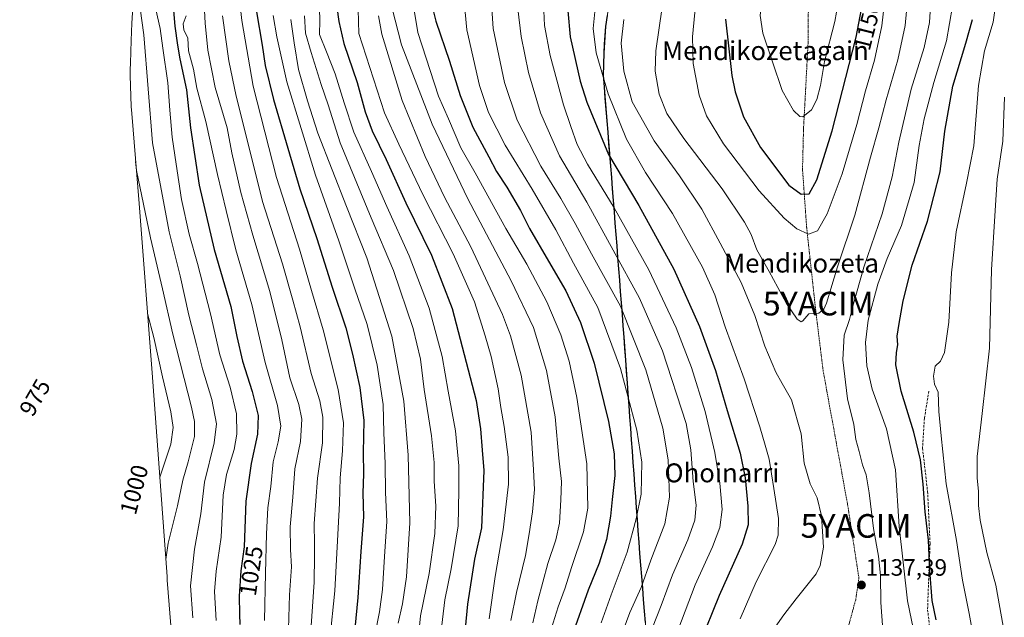
# Model space of a CAD drawing. Units: metres. Extents: x 634500 to 637407, y 4769085 to 4771454.
# Drawn here: x 634508 to 634924, y 4769338 to 4769590 of the extents above; entities that cross this region are included whole.
import ezdxf
from ezdxf.enums import TextEntityAlignment as Align

# ---------------------------------------------------------------- set-up
doc = ezdxf.new("R2010")
doc.units = ezdxf.units.M
doc.header["$MEASUREMENT"] = 0
doc.linetypes.add('TRAZOS', pattern=[0.75, 0.5, -0.25])
doc.linetypes.add('TRAZOSX2', pattern=[1.5, 1, -0.5])
doc.layers.get('0').update_dxf_attribs({"lineweight": 5})
for name, color, linetype, lineweight in [('Alambrada', 19, 'TRAZOS', 0), ('Carátula', 7, 'Continuous', 5), ('Comunidad autónoma', 142, 'Continuous', 30), ('Curva de nivel maestra', 36, 'Continuous', 30), ('Curva de nivel normal', 36, 'Continuous', 0), ('Municipio', 9, 'Continuous', 13), ('Municipio CxS', 142, 'Continuous', 0), ('Nación', 19, 'Continuous', 30), ('Pastizal CxS', 92, 'Continuous', 0), ('Provincia', 19, 'Continuous', 0), ('Punto de cota en terreno', 7, 'Continuous', 0), ('Rótulo de curva de nivel directora', 19, 'Continuous', 0), ('Rótulo de punto de cota en terreno', 19, 'Continuous', 0), ('Senda', 19, 'TRAZOSX2', 0), ('Texto cartográfico', 19, 'Continuous', 0), ('Yacimiento arqueológico puntual', 7, 'Continuous', 0)]:
    doc.layers.add(name, color=color, linetype=linetype, lineweight=lineweight)
doc.styles.add('Arial', font='txt', dxfattribs={"height": 0.2})

# ---------------------------------------------------------------- blocks, each defined once
blk = doc.blocks.new('*U163')
at = {"layer": 'Curva de nivel normal', "color": 36, "linetype": 'Continuous', "lineweight": 0}
blk.add_polyline3d([(634650.43, 4769604.93, 1080), (634650.93, 4769584.54, 1080), (634661.85, 4769551, 1080), (634667.95, 4769537.76, 1080), (634678.01, 4769516.4, 1080), (634690.8, 4769491.43, 1080), (634699.89, 4769471.09, 1080), (634704.34, 4769456.65, 1080), (634706.87, 4769447.96, 1080), (634709.9, 4769434.33, 1080), (634711.03, 4769426.37, 1080), (634712.46, 4769418.43, 1080), (634714.14, 4769405.44, 1080), (634714.26, 4769393.98, 1080), (634711.97, 4769374.68, 1080), (634708.58, 4769354.97, 1080), (634706.04, 4769337.1, 1080)], dxfattribs=at)
blk = doc.blocks.new('*U167')
at = {"layer": 'Curva de nivel normal', "color": 36, "linetype": 'Continuous', "lineweight": 0}
blk.add_polyline3d([(634695.06, 4769602.78, 1105), (634696.69, 4769586.02, 1105), (634702.02, 4769562.5, 1105), (634705.74, 4769551.17, 1105), (634712.86, 4769537.36, 1105), (634724.28, 4769518.69, 1105), (634734.25, 4769501.54, 1105), (634741.82, 4769487.46, 1105), (634752.07, 4769468.71, 1105), (634761.62, 4769442.93, 1105), (634768.52, 4769416.83, 1105), (634770.7, 4769403.35, 1105), (634770.42, 4769389.82, 1105), (634768.24, 4769379.37, 1105), (634764.5, 4769365.2, 1105), (634757.62, 4769347.22, 1105), (634753.39, 4769335.38, 1105)], dxfattribs=at)
blk = doc.blocks.new('*U171')
at = {"layer": 'Curva de nivel normal', "color": 36, "linetype": 'Continuous', "lineweight": 0}
blk.add_polyline3d([(634565.13, 4769594.74, 1020), (634566.96, 4769586.68, 1020), (634568.12, 4769578.33, 1020), (634570.26, 4769563.71, 1020), (634570.99, 4769552.07, 1020), (634572.02, 4769540.68, 1020), (634573.76, 4769529.33, 1020), (634575.94, 4769514.33, 1020), (634579.22, 4769499.66, 1020), (634582.79, 4769487.33, 1020), (634588.3, 4769466, 1020), (634592.12, 4769448.73, 1020), (634596.57, 4769435.04, 1020), (634599.18, 4769423.67, 1020), (634599.42, 4769415.16, 1020), (634598.21, 4769408.67, 1020), (634594.94, 4769398.01, 1020), (634593.61, 4769389.35, 1020), (634592.73, 4769371.62, 1020), (634590.69, 4769357.26, 1020), (634589.99, 4769348.63, 1020), (634590.7, 4769336.27, 1020)], dxfattribs=at)
blk = doc.blocks.new('*U178')
at = {"layer": 'Curva de nivel normal', "color": 36, "linetype": 'Continuous', "lineweight": 0}
blk.add_polyline3d([(634706.87, 4769599.46, 1110), (634707.8, 4769586.64, 1110), (634712.52, 4769563.79, 1110), (634717.9, 4769547.91, 1110), (634728, 4769528.46, 1110), (634736.4, 4769514.75, 1110), (634742.5, 4769504.19, 1110), (634749.36, 4769491.34, 1110), (634761.62, 4769469.27, 1110), (634772.28, 4769442.26, 1110), (634779.54, 4769417.67, 1110), (634781.79, 4769404.33, 1110), (634782.31, 4769388.44, 1110), (634780.34, 4769377.19, 1110), (634774.43, 4769361.81, 1110), (634770.43, 4769350.35, 1110), (634765.61, 4769339.68, 1110), (634760.41, 4769325.68, 1110)], dxfattribs=at)
blk = doc.blocks.new('*U179')
at = {"layer": 'Curva de nivel normal', "color": 36, "linetype": 'Continuous', "lineweight": 0}
blk.add_polyline3d([(634718.26, 4769594.99, 1115), (634719.55, 4769583.29, 1115), (634722.78, 4769567.99, 1115), (634727.79, 4769550.95, 1115), (634735.79, 4769532.88, 1115), (634747.45, 4769513.28, 1115), (634769.68, 4769472.66, 1115), (634779.41, 4769450.39, 1115), (634789.38, 4769419.69, 1115), (634791.38, 4769408.48, 1115), (634792.29, 4769395.16, 1115), (634793.65, 4769385.12, 1115), (634793.1, 4769378.79, 1115), (634790.08, 4769370.46, 1115), (634783.67, 4769355.68, 1115), (634778.87, 4769342.68, 1115), (634771.43, 4769324.02, 1115)], dxfattribs=at)
blk = doc.blocks.new('*U180')
at = {"layer": 'Curva de nivel normal', "color": 36, "linetype": 'Continuous', "lineweight": 0}
blk.add_polyline3d([(634674.29, 4769595.31, 1095), (634675.87, 4769584.99, 1095), (634684.69, 4769558.06, 1095), (634688.82, 4769548.44, 1095), (634694.12, 4769536.24, 1095), (634700.1, 4769525.69, 1095), (634713.15, 4769502.14, 1095), (634721.99, 4769487.04, 1095), (634730.43, 4769471.02, 1095), (634736.37, 4769457.07, 1095), (634739.9, 4769446.04, 1095), (634743.22, 4769430.66, 1095), (634747.32, 4769402.63, 1095), (634747.85, 4769383.77, 1095), (634746.04, 4769373.89, 1095), (634740.93, 4769358.68, 1095), (634738.24, 4769350.14, 1095), (634735.3, 4769342.17, 1095), (634731.8, 4769330.86, 1095)], dxfattribs=at)
blk = doc.blocks.new('*U192')
at = {"layer": 'Curva de nivel normal', "color": 36, "linetype": 'Continuous', "lineweight": 0}
for points in [[(634586.38, 4769825.43, 1005), (634591.8, 4769811.05, 1005), (634595.58, 4769797.04, 1005), (634598.26, 4769786.23, 1005), (634599.13, 4769776.5, 1005), (634598.45, 4769765.99, 1005), (634597.06, 4769759.48, 1005), (634594.61, 4769752.45, 1005), (634587.79, 4769738.67, 1005), (634577.34, 4769723.48, 1005), (634571.18, 4769717.23, 1005)], [(634561.64, 4769466.14, 1005), (634564.33, 4769455.95, 1005), (634567.96, 4769439.34, 1005), (634571.51, 4769424.51, 1005), (634572.39, 4769417.9, 1005), (634571.43, 4769410.91, 1005), (634566.84, 4769396.9, 1005), (634566.81, 4769396.8, 1005)]]:
    blk.add_polyline3d(points, dxfattribs=at)
blk = doc.blocks.new('*U193')
at = {"layer": 'Curva de nivel normal', "color": 36, "linetype": 'Continuous', "lineweight": 0}
blk.add_polyline3d([(634634.29, 4769595, 1070), (634634.52, 4769590.05, 1070), (634634.28, 4769584.1, 1070), (634637.25, 4769576.73, 1070), (634640.95, 4769567.5, 1070), (634644.81, 4769555.26, 1070), (634648.8, 4769542.82, 1070), (634656.37, 4769526.17, 1070), (634662.77, 4769511.39, 1070), (634672.29, 4769490.53, 1070), (634680.68, 4769468.35, 1070), (634686.27, 4769448.01, 1070), (634688.73, 4769433.3, 1070), (634691.91, 4769416.49, 1070), (634693.26, 4769401.68, 1070), (634693.22, 4769391.4, 1070), (634692.95, 4769376.42, 1070), (634690.01, 4769358.19, 1070), (634687.29, 4769345.02, 1070), (634685.41, 4769328.41, 1070)], dxfattribs=at)
blk = doc.blocks.new('*U196')
at = {"layer": 'Curva de nivel normal', "color": 36, "linetype": 'Continuous', "lineweight": 0}
blk.add_polyline3d([(634557.07, 4769605.42, 1015), (634560.03, 4769583.97, 1015), (634563.65, 4769538.33, 1015), (634570.79, 4769500.62, 1015), (634575.4, 4769482.14, 1015), (634579.14, 4769465.46, 1015), (634582.3, 4769452.93, 1015), (634584.84, 4769442.82, 1015), (634588.87, 4769429.76, 1015), (634590.82, 4769419.46, 1015), (634589.82, 4769411.46, 1015), (634585.72, 4769394.8, 1015), (634584.11, 4769381.45, 1015), (634581.46, 4769366.44, 1015), (634579.84, 4769351.06, 1015), (634580.73, 4769337.42, 1015)], dxfattribs=at)
blk = doc.blocks.new('*U206')
at = {"layer": 'Curva de nivel normal', "color": 36, "linetype": 'Continuous', "lineweight": 0}
blk.add_polyline3d([(634664.91, 4769595.68, 1090), (634669.05, 4769579.71, 1090), (634681.97, 4769546.27, 1090), (634697.01, 4769514.64, 1090), (634715.36, 4769480, 1090), (634724.87, 4769460.18, 1090), (634730.35, 4769442.08, 1090), (634733.94, 4769422.47, 1090), (634735.57, 4769404.92, 1090), (634736.73, 4769395.12, 1090), (634736.38, 4769387.43, 1090), (634735.87, 4769377.44, 1090), (634734.35, 4769370.38, 1090), (634730.94, 4769360.44, 1090), (634726.66, 4769344.68, 1090), (634724.59, 4769335.4, 1090)], dxfattribs=at)
blk = doc.blocks.new('*U209')
at = {"layer": 'Curva de nivel normal', "color": 36, "linetype": 'Continuous', "lineweight": 0}
blk.add_polyline3d([(634659.22, 4769592.03, 1085), (634660.72, 4769584.27, 1085), (634669.36, 4769556.22, 1085), (634678.97, 4769532.6, 1085), (634687.18, 4769515.35, 1085), (634698.28, 4769494.3, 1085), (634711.79, 4769465.67, 1085), (634715.09, 4769456.72, 1085), (634719.67, 4769440.01, 1085), (634723.87, 4769416.01, 1085), (634724.84, 4769400.04, 1085), (634725.22, 4769391.68, 1085), (634724.47, 4769382.32, 1085), (634722.99, 4769372.97, 1085), (634721.44, 4769363.76, 1085), (634717.6, 4769348.13, 1085), (634715.22, 4769336.4, 1085)], dxfattribs=at)
blk = doc.blocks.new('*U220')
at = {"layer": 'Curva de nivel normal', "color": 36, "linetype": 'Continuous', "lineweight": 0}
blk.add_polyline3d([(634627.94, 4769591.97, 1065), (634628.45, 4769584.66, 1065), (634630.83, 4769576.44, 1065), (634634.98, 4769562.98, 1065), (634637.95, 4769554.36, 1065), (634643.1, 4769538.36, 1065), (634656.21, 4769506.53, 1065), (634665.61, 4769484.29, 1065), (634673.88, 4769459.85, 1065), (634677.11, 4769446.77, 1065), (634678.64, 4769434.05, 1065), (634681.73, 4769414.48, 1065), (634682.86, 4769403.16, 1065), (634682.82, 4769395.27, 1065), (634683.56, 4769384.65, 1065), (634683.14, 4769373.07, 1065), (634680.65, 4769356.22, 1065), (634677.09, 4769338.3, 1065), (634675.92, 4769326.96, 1065)], dxfattribs=at)
blk = doc.blocks.new('*U223')
at = {"layer": 'Curva de nivel normal', "color": 36, "linetype": 'Continuous', "lineweight": 0}
for points in [[(634588.45, 4769839.86, 1010), (634590.25, 4769836.37, 1010), (634596.72, 4769819.65, 1010), (634601.14, 4769804.06, 1010), (634605.02, 4769780.5, 1010), (634604.99, 4769765.28, 1010), (634603.56, 4769757.84, 1010), (634601.02, 4769750.21, 1010), (634593.66, 4769735.42, 1010), (634581.94, 4769718.75, 1010), (634575.12, 4769710.87, 1010), (634569.79, 4769706.76, 1010)], [(634556.57, 4769530.47, 1010), (634557, 4769526.61, 1010), (634562.92, 4769498.1, 1010), (634567.91, 4769476.6, 1010), (634572.32, 4769457.38, 1010), (634580.27, 4769426.56, 1010), (634581.53, 4769420.54, 1010), (634581.42, 4769414.14, 1010), (634578.79, 4769403.44, 1010), (634576.58, 4769395.65, 1010), (634574.32, 4769384.86, 1010), (634570.39, 4769369.06, 1010), (634569.33, 4769362.08, 1010)]]:
    blk.add_polyline3d(points, dxfattribs=at)
blk = doc.blocks.new('*U230')
at = {"layer": 'Curva de nivel maestra', "color": 36, "linetype": 'Continuous', "lineweight": 30}
blk.add_polyline3d([(634641.71, 4769595.65, 1075), (634642.47, 4769589.6, 1075), (634644.62, 4769580.3, 1075), (634650.23, 4769563.85, 1075), (634653.67, 4769551.38, 1075), (634656.57, 4769543.33, 1075), (634662.57, 4769531.24, 1075), (634670.9, 4769512.92, 1075), (634681.76, 4769490.75, 1075), (634690.49, 4769468.3, 1075), (634697.26, 4769442.34, 1075), (634700.52, 4769429.34, 1075), (634702.41, 4769417.34, 1075), (634703.06, 4769408.34, 1075), (634703.78, 4769399.74, 1075), (634702.78, 4769375.55, 1075), (634699.82, 4769362.23, 1075), (634696.89, 4769343.24, 1075), (634695.02, 4769322.67, 1075)], dxfattribs=at)
blk = doc.blocks.new('*U237')
at = {"layer": 'Curva de nivel maestra', "color": 36, "linetype": 'Continuous', "lineweight": 30}
blk.add_polyline3d([(634681.87, 4769596.52, 1100), (634683.49, 4769589.69, 1100), (634689.36, 4769572.85, 1100), (634693.81, 4769558.38, 1100), (634699.22, 4769545, 1100), (634705.9, 4769532.35, 1100), (634709.16, 4769526.12, 1100), (634713.49, 4769519.52, 1100), (634719.34, 4769509.71, 1100), (634723.2, 4769502.14, 1100), (634731.11, 4769488.22, 1100), (634738.49, 4769475.79, 1100), (634744.75, 4769462.39, 1100), (634750.51, 4769445.15, 1100), (634756.57, 4769420.47, 1100), (634758.97, 4769406.81, 1100), (634759.22, 4769397.68, 1100), (634758.08, 4769387.53, 1100), (634757.45, 4769380.4, 1100), (634755.68, 4769370.54, 1100), (634752.61, 4769360.62, 1100), (634747.91, 4769349.11, 1100), (634740.98, 4769329.7, 1100)], dxfattribs=at)
blk = doc.blocks.new('5PATER')
at = {"layer": 'Carátula', "linetype": 'Continuous', "lineweight": 5}
h = blk.add_hatch(color=250, dxfattribs=at)
edge = h.paths.add_edge_path()
edge.add_ellipse((0, 0.01), major_axis=(-1.33, -1.34), ratio=0.999422, start_angle=0, end_angle=360)
blk = doc.blocks.new('5YACIM')
blk.add_text('5YACIM', height=10).set_placement((0, 0), align=Align.MIDDLE_CENTER)

msp = doc.modelspace()

# ---------------------------------------------------------------- linework, layer by layer
at = {"layer": 'Alambrada', "color": 19, "linetype": 'TRAZOS', "lineweight": 0}
msp.add_polyline3d([(634841.67, 4769618.34, 1158.06), (634840.96, 4769588.93, 1158.5), (634840.96, 4769580.55, 1157.63), (634839.03, 4769544.21, 1154.49), (634838.6, 4769527.16, 1152.27), (634840.37, 4769502.31, 1145.48), (634844.32, 4769466.19, 1139.81), (634847.37, 4769441.67, 1137.68), (634857.69, 4769385.33, 1136.75), (634862.46, 4769354.29, 1137.2), (634861.1, 4769345.14, 1137.38), (634852.51, 4769313.61, 1141.03), (634846.93, 4769295.8, 1142.33), (634848.63, 4769269.58, 1141.32), (634851.57, 4769246.24, 1141.28), (634853.36, 4769228.4, 1143.48), (634854.57, 4769202.91, 1142.65), (634856.3, 4769175.77, 1142.43), (634858.23, 4769147.89, 1143.98), (634864.12, 4769103.89, 1146.43), (634865.98, 4769090.45, 1148.41)], dxfattribs=at)
at = {"layer": 'Comunidad autónoma', "color": 142, "linetype": 'Continuous', "lineweight": 30}
msp.add_polyline3d([(634755.92, 4769592.21, 1132.01), (634755.26, 4769587.48, 1132), (634755.02, 4769583.75, 1132.01), (634754.79, 4769580.01, 1131.75), (634754.55, 4769576.28, 1131.27), (634754.42, 4769571.51, 1130.6), (634754.3, 4769566.74, 1129.97), (634754.68, 4769561.95, 1129.49), (634755.07, 4769557.16, 1128.81), (634755.46, 4769552.37, 1128.12), (634755.84, 4769547.59, 1127.27), (634756.22, 4769542.8, 1126.36), (634756.61, 4769538.01, 1125.89), (634757, 4769533.22, 1125.24), (634757.38, 4769528.43, 1124.05), (634757.76, 4769523.61, 1122.67), (634758.13, 4769518.79, 1121.48), (634758.51, 4769513.97, 1120.14), (634758.89, 4769509.15, 1119.1), (634759.26, 4769504.33, 1118.02), (634759.64, 4769499.51, 1116.84), (634760.02, 4769494.69, 1115.74), (634760.39, 4769489.87, 1114.37), (634760.77, 4769485.05, 1113.28), (634761.15, 4769480.23, 1112.13), (634761.52, 4769475.41, 1110.7), (634761.9, 4769470.59, 1109.52), (634762.28, 4769465.77, 1108.67), (634762.65, 4769460.95, 1108.06), (634763.03, 4769456.13, 1107.51), (634763.38, 4769451.32, 1106.86), (634763.73, 4769446.5, 1106.11), (634764.08, 4769441.69, 1105.41), (634764.43, 4769436.87, 1104.96), (634764.78, 4769432.06, 1104.56), (634765.13, 4769427.25, 1104.28), (634765.48, 4769422.43, 1103.81), (634765.83, 4769417.62, 1103.51), (634766.17, 4769412.8, 1103.07), (634766.52, 4769407.99, 1103.06), (634766.87, 4769403.18, 1103), (634767.22, 4769398.36, 1102.81), (634767.57, 4769393.55, 1103.15), (634767.92, 4769388.74, 1103.55), (634768.27, 4769383.92, 1104.33), (634768.62, 4769379.11, 1104.86), (634768.97, 4769374.29, 1105.45), (634769.32, 4769369.48, 1106.18), (634769.71, 4769364.62, 1107.05), (634770.1, 4769359.76, 1108.07), (634770.5, 4769354.9, 1108.98), (634770.89, 4769350.04, 1109.82), (634771.28, 4769345.18, 1110.89), (634771.67, 4769340.32, 1112.09), (634772.07, 4769335.46, 1113.11)], dxfattribs=at)
at = {"layer": 'Curva de nivel maestra', "color": 36, "linetype": 'Continuous', "lineweight": 30}
for points in [[(634572.57, 4769594.32, 1025), (634573.2, 4769587.65, 1025), (634574.35, 4769579.62, 1025), (634575.25, 4769573.86, 1025), (634578.1, 4769560.71, 1025), (634579.76, 4769544.7, 1025), (634583.44, 4769520.4, 1025), (634589.85, 4769493.26, 1025), (634596.78, 4769469.14, 1025), (634599.37, 4769456.44, 1025), (634601.79, 4769446.06, 1025), (634605.91, 4769433.12, 1025), (634608.38, 4769423.07, 1025), (634608.14, 4769415.1, 1025), (634605.44, 4769402.74, 1025), (634603.14, 4769386.78, 1025), (634602.49, 4769367.44, 1025), (634601.09, 4769357.37, 1025), (634600.31, 4769346.68, 1025), (634600.56, 4769339.02, 1025), (634600.7, 4769334.67, 1025)], [(634607.72, 4769593.65, 1050), (634610.09, 4769579.65, 1050), (634611.41, 4769570.99, 1050), (634614.88, 4769556.66, 1050), (634620.97, 4769536, 1050), (634625.97, 4769518.83, 1050), (634633.25, 4769497.8, 1050), (634639.67, 4769477.34, 1050), (634645.52, 4769460.13, 1050), (634648.24, 4769449.01, 1050), (634651.42, 4769434.8, 1050), (634653.06, 4769420.84, 1050), (634652.83, 4769407.37, 1050), (634652.98, 4769398.32, 1050), (634652.67, 4769390.14, 1050), (634652.94, 4769380.16, 1050), (634651.8, 4769365.47, 1050), (634650.51, 4769346.11, 1050), (634648.27, 4769322.85, 1050)], [(634739.36, 4769594.17, 1125), (634740.4, 4769583.14, 1125), (634744.63, 4769564.44, 1125), (634747.32, 4769555.52, 1125), (634756.53, 4769533.31, 1125), (634769.42, 4769511.78, 1125), (634784.2, 4769484.92, 1125), (634795.01, 4769460.59, 1125), (634801.78, 4769442.1, 1125), (634806.75, 4769425.07, 1125), (634812.18, 4769407.16, 1125), (634814.38, 4769396.69, 1125), (634815.49, 4769384.64, 1125), (634815.59, 4769376.85, 1125), (634813.02, 4769368.66, 1125), (634803.4, 4769346.9, 1125), (634795.05, 4769326.32, 1125)], [(634838.1, 4769516.56, 1150), (634841.36, 4769516.74, 1150), (634844.63, 4769522.72, 1150), (634851.18, 4769543.44, 1150), (634861.24, 4769582.92, 1150), (634863.48, 4769594.85, 1150)], [(634805.97, 4769590.66, 1150), (634808.71, 4769566.76, 1150), (634810.14, 4769559.92, 1150), (634813.69, 4769549.28, 1150), (634820.78, 4769536.33, 1150), (634832.84, 4769520.36, 1150), (634838.1, 4769516.56, 1150)], [(634895.06, 4769336.69, 1125), (634893.47, 4769344.81, 1125), (634892.45, 4769357.51, 1125), (634891.94, 4769370.27, 1125), (634890.41, 4769382.35, 1125), (634889.66, 4769394.01, 1125), (634888.45, 4769404.31, 1125), (634885.64, 4769415.98, 1125), (634880.26, 4769433.25, 1125), (634878.08, 4769444.41, 1125), (634878.3, 4769449.63, 1125), (634878.89, 4769452.96, 1125), (634878.61, 4769456.57, 1125), (634879.48, 4769461.89, 1125), (634881.12, 4769471.44, 1125), (634885.04, 4769486.54, 1125), (634891.43, 4769505.14, 1125), (634896.83, 4769526.04, 1125), (634898.82, 4769543.18, 1125), (634902.15, 4769562.33, 1125), (634907.69, 4769580.4, 1125), (634910.46, 4769590.46, 1125)]]:
    msp.add_polyline3d(points, dxfattribs=at)
at = {"layer": 'Curva de nivel normal', "color": 36, "linetype": 'Continuous', "lineweight": 0}
for points in [[(634838.77, 4769549.24, 1155), (634842.37, 4769552.24, 1155), (634844.68, 4769556.6, 1155), (634846.19, 4769562.49, 1155), (634847.86, 4769572.72, 1155), (634852.25, 4769589.68, 1155), (634852.95, 4769593.6, 1155), (634852.64, 4769599.85, 1155), (634850.33, 4769612.89, 1155), (634848.4, 4769626.54, 1155), (634843.65, 4769641.28, 1155), (634840.62, 4769642.76, 1155), (634837, 4769642.55, 1155), (634831.58, 4769639.23, 1155), (634829.62, 4769636.75, 1155), (634828.94, 4769634.33, 1155), (634825.84, 4769618.46, 1155), (634821.2, 4769596.83, 1155), (634820.65, 4769592.1, 1155), (634821.81, 4769584.62, 1155), (634829.97, 4769560.46, 1155), (634834.77, 4769552.04, 1155), (634837.53, 4769549.39, 1155), (634838.77, 4769549.24, 1155)], [(634599.77, 4769605.65, 1045), (634601.43, 4769590.08, 1045), (634606.34, 4769562.27, 1045), (634616.09, 4769523.71, 1045), (634625.81, 4769493.29, 1045), (634630.88, 4769475.84, 1045), (634635.95, 4769459.2, 1045), (634642.27, 4769434.01, 1045), (634644.54, 4769419.94, 1045), (634644.12, 4769408.05, 1045), (634643.01, 4769396.6, 1045), (634642.84, 4769385.9, 1045), (634640.83, 4769348.9, 1045), (634638.76, 4769328.37, 1045)], [(634873.43, 4769599.08, 1145), (634872.18, 4769587.72, 1145), (634868.99, 4769573.27, 1145), (634865.19, 4769560.32, 1145), (634861.54, 4769546.04, 1145), (634855.34, 4769525.26, 1145), (634849.06, 4769508.33, 1145), (634844.98, 4769501.12, 1145), (634841.12, 4769499.71, 1145), (634836.24, 4769501.88, 1145), (634830.78, 4769506.42, 1145), (634820.33, 4769517.95, 1145), (634805.14, 4769537.86, 1145), (634798.06, 4769549.73, 1145), (634794.96, 4769558.44, 1145), (634792.35, 4769571.81, 1145), (634792.03, 4769583.18, 1145), (634793.99, 4769603.82, 1145)], [(634913.12, 4769316.92, 1120), (634909.15, 4769339.35, 1120), (634906.31, 4769353.35, 1120), (634903.75, 4769370.11, 1120), (634899.38, 4769394.13, 1120), (634897.2, 4769414.42, 1120), (634896.22, 4769424.72, 1120), (634896.03, 4769432.82, 1120), (634894.47, 4769436.24, 1120), (634894, 4769439.65, 1120), (634894.68, 4769443.94, 1120), (634896.92, 4769445.94, 1120), (634898.61, 4769449.67, 1120), (634900.49, 4769462.43, 1120), (634901.64, 4769483.28, 1120), (634903.63, 4769500.61, 1120), (634908, 4769521.32, 1120), (634911.11, 4769537.1, 1120), (634912.97, 4769562.62, 1120), (634915.51, 4769577.15, 1120), (634919.19, 4769589.4, 1120), (634920.97, 4769601.19, 1120)], [(634585.48, 4769599.76, 1035), (634586.02, 4769588.94, 1035), (634587.1, 4769577.51, 1035), (634590.2, 4769561.66, 1035), (634595.22, 4769544.66, 1035), (634597.28, 4769534.06, 1035), (634601.06, 4769517.37, 1035), (634606.12, 4769499.2, 1035), (634613.33, 4769475.44, 1035), (634618.34, 4769454.95, 1035), (634621.83, 4769438.99, 1035), (634625.64, 4769427.72, 1035), (634626.86, 4769421.53, 1035), (634626.29, 4769412.06, 1035), (634623.94, 4769400.43, 1035), (634622.99, 4769388.51, 1035), (634621.98, 4769375.96, 1035), (634622.11, 4769366.39, 1035), (634622.52, 4769359.04, 1035), (634621.66, 4769347.26, 1035), (634621.18, 4769332.82, 1035)], [(634784.79, 4769329.16, 1120), (634793.24, 4769351.41, 1120), (634800.47, 4769367.46, 1120), (634803.67, 4769375.62, 1120), (634804.56, 4769383.22, 1120), (634803.62, 4769394.34, 1120), (634801.53, 4769407.34, 1120), (634797.41, 4769424.67, 1120), (634791.65, 4769443.29, 1120), (634785.2, 4769460.13, 1120), (634773.62, 4769484.61, 1120), (634758.92, 4769510.88, 1120), (634747.61, 4769529.31, 1120), (634743.29, 4769537.59, 1120), (634740.58, 4769545.27, 1120), (634737.46, 4769554.32, 1120), (634731.9, 4769575.25, 1120), (634729.52, 4769587.87, 1120), (634728.99, 4769600.45, 1120)], [(634751.31, 4769599.47, 1130), (634750.04, 4769586.59, 1130), (634751.36, 4769576.32, 1130), (634756.37, 4769559.04, 1130), (634764.17, 4769539.84, 1130), (634772.18, 4769525.7, 1130), (634783.58, 4769508.44, 1130), (634796.37, 4769485.68, 1130), (634801.52, 4769474.11, 1130), (634805.96, 4769460.46, 1130), (634813.99, 4769438.49, 1130), (634820.55, 4769418.26, 1130), (634822.77, 4769410.42, 1130), (634824.54, 4769404.53, 1130), (634826.44, 4769392.1, 1130), (634828.51, 4769379.44, 1130), (634828.29, 4769372.45, 1130), (634827.02, 4769368.47, 1130), (634819.02, 4769352.62, 1130), (634812.18, 4769337.02, 1130)], [(634779.21, 4769595.63, 1140), (634776.58, 4769577.21, 1140), (634776.33, 4769568.56, 1140), (634777.98, 4769558.93, 1140), (634781.19, 4769550.66, 1140), (634788.39, 4769540.09, 1140), (634804.63, 4769518.83, 1140), (634814.12, 4769504.81, 1140), (634816.82, 4769499.57, 1140), (634819.22, 4769493.06, 1140), (634824.48, 4769483.92, 1140), (634831.89, 4769470.33, 1140), (634836.36, 4769463.78, 1140), (634838.01, 4769462.67, 1140), (634838.69, 4769463, 1140), (634841.24, 4769466.02, 1140), (634845.51, 4769466.3, 1140), (634847.64, 4769467.98, 1140), (634848.68, 4769470.48, 1140), (634853.35, 4769485.88, 1140), (634860.8, 4769507.71, 1140), (634867.4, 4769532.26, 1140), (634870.95, 4769544.67, 1140), (634873.96, 4769556.43, 1140), (634878.87, 4769573.37, 1140), (634882.02, 4769587.88, 1140), (634883.16, 4769600.13, 1140)], [(634872.58, 4769332.35, 1135), (634871.68, 4769344.02, 1135), (634871.55, 4769355.42, 1135), (634870.74, 4769363.57, 1135), (634868.57, 4769375.24, 1135), (634866.81, 4769390.33, 1135), (634865.49, 4769397.87, 1135), (634863.92, 4769402.09, 1135), (634862.54, 4769407.86, 1135), (634861.18, 4769412.84, 1135), (634860.32, 4769419.19, 1135), (634857.62, 4769430.04, 1135), (634855.68, 4769446.52, 1135), (634856.19, 4769457.05, 1135), (634858.41, 4769463.58, 1135), (634859.83, 4769469.26, 1135), (634864.59, 4769485.73, 1135), (634872.32, 4769508.33, 1135), (634876.52, 4769524, 1135), (634879.27, 4769538.65, 1135), (634884.62, 4769560.96, 1135), (634890.04, 4769578.68, 1135), (634892.29, 4769589.17, 1135), (634893.02, 4769600.96, 1135)], [(634886.22, 4769328.97, 1130), (634882.96, 4769344.72, 1130), (634879.51, 4769376.02, 1130), (634877.91, 4769400.02, 1130), (634874.07, 4769417.39, 1130), (634868.09, 4769434.18, 1130), (634865.76, 4769444.02, 1130), (634865.2, 4769453.86, 1130), (634866.4, 4769463.39, 1130), (634870.48, 4769478.62, 1130), (634874.46, 4769489.37, 1130), (634880.51, 4769503.35, 1130), (634885.81, 4769521.59, 1130), (634888, 4769537.12, 1130), (634890.01, 4769548.44, 1130), (634894.17, 4769563.89, 1130), (634899.53, 4769581.47, 1130), (634902, 4769596.04, 1130)], [(634577.99, 4769591.97, 1030), (634576.74, 4769588.56, 1030), (634576.92, 4769586.07, 1030), (634578.6, 4769582.58, 1030), (634578.94, 4769577.21, 1030), (634581.06, 4769569.48, 1030), (634582.5, 4769561.37, 1030), (634586.28, 4769547.26, 1030), (634591.14, 4769524.9, 1030), (634594.91, 4769509.66, 1030), (634598.97, 4769493, 1030), (634605.73, 4769470, 1030), (634611.34, 4769445.47, 1030), (634616.55, 4769427.19, 1030), (634618, 4769418.47, 1030), (634616.92, 4769411.95, 1030), (634614.76, 4769403.45, 1030), (634613.72, 4769392.96, 1030), (634612.54, 4769384.02, 1030), (634611.85, 4769373.02, 1030), (634611.52, 4769356.35, 1030), (634611.03, 4769336.35, 1030)], [(634593.32, 4769591.99, 1040), (634595.95, 4769572.99, 1040), (634599.14, 4769558, 1040), (634605.62, 4769532.18, 1040), (634610.28, 4769513.49, 1040), (634618.71, 4769487.14, 1040), (634623.12, 4769471.74, 1040), (634626.2, 4769460.44, 1040), (634630.82, 4769440.84, 1040), (634634.54, 4769429.2, 1040), (634635.78, 4769422.35, 1040), (634635.61, 4769411.49, 1040), (634633.42, 4769396.58, 1040), (634632.04, 4769377.35, 1040), (634632.24, 4769368.68, 1040), (634632.21, 4769363.68, 1040), (634632.08, 4769352.57, 1040), (634630.4, 4769327.91, 1040)], [(634614.72, 4769592.12, 1055), (634616.27, 4769583.2, 1055), (634620.52, 4769564.06, 1055), (634632.63, 4769524.6, 1055), (634642.57, 4769496.81, 1055), (634649.34, 4769476.57, 1055), (634654.53, 4769461.44, 1055), (634658.76, 4769444.33, 1055), (634661.27, 4769427.67, 1055), (634661.54, 4769415.67, 1055), (634662.09, 4769402.68, 1055), (634662.23, 4769390.44, 1055), (634662.77, 4769378.2, 1055), (634661.84, 4769363.41, 1055), (634660.99, 4769349.51, 1055), (634659.68, 4769340.02, 1055), (634657.69, 4769330.02, 1055)], [(634622.26, 4769590.48, 1060), (634623.67, 4769580.53, 1060), (634625.4, 4769569.32, 1060), (634629.27, 4769556, 1060), (634633.57, 4769542.33, 1060), (634645.73, 4769511.33, 1060), (634654.38, 4769489.66, 1060), (634664.86, 4769456.62, 1060), (634669.98, 4769429.13, 1060), (634671.86, 4769406.29, 1060), (634672.48, 4769377.68, 1060), (634671.09, 4769354.83, 1060), (634669.43, 4769343.36, 1060), (634667.55, 4769335.2, 1060)], [(634763.06, 4769590.44, 1135), (634761.87, 4769580.51, 1135), (634763.01, 4769568.65, 1135), (634766.55, 4769555.67, 1135), (634775.85, 4769539.09, 1135), (634786.59, 4769524.38, 1135), (634796.01, 4769510.32, 1135), (634803.74, 4769495.89, 1135), (634812.71, 4769479.22, 1135), (634818.43, 4769465.29, 1135), (634822.6, 4769452.39, 1135), (634827.32, 4769441.38, 1135), (634829.97, 4769436.62, 1135), (634834.01, 4769429.64, 1135), (634837.97, 4769415.22, 1135), (634839.24, 4769402.87, 1135), (634841.9, 4769394.14, 1135), (634844.86, 4769388.21, 1135), (634846.63, 4769380.66, 1135), (634847.45, 4769367.34, 1135), (634846.1, 4769359.63, 1135), (634844.33, 4769356.04, 1135), (634835.88, 4769345.47, 1135), (634830.69, 4769338.67, 1135), (634825.12, 4769330.67, 1135)], [(634927.23, 4769185.12, 1115), (634923.45, 4769206.2, 1115), (634919.36, 4769247.56, 1115), (634918.88, 4769257.05, 1115), (634919.49, 4769269.36, 1115), (634922.42, 4769289.36, 1115), (634924.55, 4769313.35, 1115), (634923.49, 4769334, 1115), (634920.4, 4769351.27, 1115), (634916.57, 4769365.09, 1115), (634913.72, 4769378.77, 1115), (634913.02, 4769385.02, 1115), (634913.08, 4769390.82, 1115), (634912.42, 4769396.7, 1115), (634912.53, 4769405.67, 1115), (634914.58, 4769423.87, 1115), (634917.62, 4769451.46, 1115), (634918.47, 4769484.61, 1115), (634920.14, 4769509.66, 1115), (634920.95, 4769522.93, 1115), (634923.37, 4769539.02, 1115), (634924.09, 4769557.61, 1115)]]:
    msp.add_polyline3d(points, dxfattribs=at)
at = {"layer": 'Municipio', "color": 9, "linetype": 'Continuous', "lineweight": 13}
msp.add_polyline3d([(634755.92, 4769592.21, 1132.01), (634755.26, 4769587.48, 1132), (634755.02, 4769583.75, 1132.01), (634754.79, 4769580.01, 1131.75), (634754.55, 4769576.28, 1131.27), (634754.42, 4769571.51, 1130.6), (634754.3, 4769566.74, 1129.97), (634754.68, 4769561.95, 1129.49), (634755.07, 4769557.16, 1128.81), (634755.46, 4769552.37, 1128.12), (634755.84, 4769547.59, 1127.27), (634756.22, 4769542.8, 1126.36), (634756.61, 4769538.01, 1125.89), (634757, 4769533.22, 1125.24), (634757.38, 4769528.43, 1124.05), (634757.76, 4769523.61, 1122.67), (634758.13, 4769518.79, 1121.48), (634758.51, 4769513.97, 1120.14), (634758.89, 4769509.15, 1119.1), (634759.26, 4769504.33, 1118.02), (634759.64, 4769499.51, 1116.84), (634760.02, 4769494.69, 1115.74), (634760.39, 4769489.87, 1114.37), (634760.77, 4769485.05, 1113.28), (634761.15, 4769480.23, 1112.13), (634761.52, 4769475.41, 1110.7), (634761.9, 4769470.59, 1109.52), (634762.28, 4769465.77, 1108.67), (634762.65, 4769460.95, 1108.06), (634763.03, 4769456.13, 1107.51), (634763.38, 4769451.32, 1106.86), (634763.73, 4769446.5, 1106.11), (634764.08, 4769441.69, 1105.41), (634764.43, 4769436.87, 1104.96), (634764.78, 4769432.06, 1104.56), (634765.13, 4769427.25, 1104.28), (634765.48, 4769422.43, 1103.81), (634765.83, 4769417.62, 1103.51), (634766.17, 4769412.8, 1103.07), (634766.52, 4769407.99, 1103.06), (634766.87, 4769403.18, 1103), (634767.22, 4769398.36, 1102.81), (634767.57, 4769393.55, 1103.15), (634767.92, 4769388.74, 1103.55), (634768.27, 4769383.92, 1104.33), (634768.62, 4769379.11, 1104.86), (634768.97, 4769374.29, 1105.45), (634769.32, 4769369.48, 1106.18), (634769.71, 4769364.62, 1107.05), (634770.1, 4769359.76, 1108.07), (634770.5, 4769354.9, 1108.98), (634770.89, 4769350.04, 1109.82), (634771.28, 4769345.18, 1110.89), (634771.67, 4769340.32, 1112.09), (634772.07, 4769335.46, 1113.11)], dxfattribs=at)
at = {"layer": 'Municipio CxS', "color": 142, "linetype": 'Continuous', "lineweight": 0}
msp.add_polyline3d([(634772.07, 4769335.46, 1113.11), (634771.67, 4769340.32, 1112.09), (634771.28, 4769345.18, 1110.89), (634770.89, 4769350.04, 1109.82), (634770.5, 4769354.9, 1108.98), (634770.1, 4769359.76, 1108.07), (634769.71, 4769364.62, 1107.05), (634769.32, 4769369.48, 1106.18), (634768.97, 4769374.29, 1105.45), (634768.62, 4769379.11, 1104.86), (634768.27, 4769383.92, 1104.33), (634767.92, 4769388.74, 1103.55), (634767.57, 4769393.55, 1103.15), (634767.22, 4769398.36, 1102.81), (634766.87, 4769403.18, 1103), (634766.52, 4769407.99, 1103.06), (634766.17, 4769412.8, 1103.07), (634765.83, 4769417.62, 1103.51), (634765.48, 4769422.43, 1103.81), (634765.13, 4769427.25, 1104.28), (634764.78, 4769432.06, 1104.56), (634764.43, 4769436.87, 1104.96), (634764.08, 4769441.69, 1105.41), (634763.73, 4769446.5, 1106.11), (634763.38, 4769451.32, 1106.86), (634763.03, 4769456.13, 1107.51), (634762.65, 4769460.95, 1108.06), (634762.28, 4769465.77, 1108.67), (634761.9, 4769470.59, 1109.52), (634761.52, 4769475.41, 1110.7), (634761.15, 4769480.23, 1112.13), (634760.77, 4769485.05, 1113.28), (634760.39, 4769489.87, 1114.37), (634760.02, 4769494.69, 1115.74), (634759.64, 4769499.51, 1116.84), (634759.26, 4769504.33, 1118.02), (634758.89, 4769509.15, 1119.1), (634758.51, 4769513.97, 1120.14), (634758.13, 4769518.79, 1121.48), (634757.76, 4769523.61, 1122.67), (634757.38, 4769528.43, 1124.05), (634757, 4769533.22, 1125.24), (634756.61, 4769538.01, 1125.89), (634756.22, 4769542.8, 1126.36), (634755.84, 4769547.59, 1127.27), (634755.46, 4769552.37, 1128.12), (634755.07, 4769557.16, 1128.81), (634754.68, 4769561.95, 1129.49), (634754.3, 4769566.74, 1129.97), (634754.42, 4769571.51, 1130.6), (634754.55, 4769576.28, 1131.27), (634754.79, 4769580.01, 1131.75), (634755.02, 4769583.75, 1132.01), (634755.26, 4769587.48, 1132), (634755.92, 4769592.21, 1132.01)], dxfattribs=at)
at = {"layer": 'Nación', "color": 19, "linetype": 'Continuous', "lineweight": 30}
msp.add_polyline3d([(634755.92, 4769592.21, 1132.01), (634755.26, 4769587.48, 1132), (634755.02, 4769583.75, 1132.01), (634754.79, 4769580.01, 1131.75), (634754.55, 4769576.28, 1131.27), (634754.42, 4769571.51, 1130.6), (634754.3, 4769566.74, 1129.97), (634754.68, 4769561.95, 1129.49), (634755.07, 4769557.16, 1128.81), (634755.46, 4769552.37, 1128.12), (634755.84, 4769547.59, 1127.27), (634756.22, 4769542.8, 1126.36), (634756.61, 4769538.01, 1125.89), (634757, 4769533.22, 1125.24), (634757.38, 4769528.43, 1124.05), (634757.76, 4769523.61, 1122.67), (634758.13, 4769518.79, 1121.48), (634758.51, 4769513.97, 1120.14), (634758.89, 4769509.15, 1119.1), (634759.26, 4769504.33, 1118.02), (634759.64, 4769499.51, 1116.84), (634760.02, 4769494.69, 1115.74), (634760.39, 4769489.87, 1114.37), (634760.77, 4769485.05, 1113.28), (634761.15, 4769480.23, 1112.13), (634761.52, 4769475.41, 1110.7), (634761.9, 4769470.59, 1109.52), (634762.28, 4769465.77, 1108.67), (634762.65, 4769460.95, 1108.06), (634763.03, 4769456.13, 1107.51), (634763.38, 4769451.32, 1106.86), (634763.73, 4769446.5, 1106.11), (634764.08, 4769441.69, 1105.41), (634764.43, 4769436.87, 1104.96), (634764.78, 4769432.06, 1104.56), (634765.13, 4769427.25, 1104.28), (634765.48, 4769422.43, 1103.81), (634765.83, 4769417.62, 1103.51), (634766.17, 4769412.8, 1103.07), (634766.52, 4769407.99, 1103.06), (634766.87, 4769403.18, 1103), (634767.22, 4769398.36, 1102.81), (634767.57, 4769393.55, 1103.15), (634767.92, 4769388.74, 1103.55), (634768.27, 4769383.92, 1104.33), (634768.62, 4769379.11, 1104.86), (634768.97, 4769374.29, 1105.45), (634769.32, 4769369.48, 1106.18), (634769.71, 4769364.62, 1107.05), (634770.1, 4769359.76, 1108.07), (634770.5, 4769354.9, 1108.98), (634770.89, 4769350.04, 1109.82), (634771.28, 4769345.18, 1110.89), (634771.67, 4769340.32, 1112.09), (634772.07, 4769335.46, 1113.11)], dxfattribs=at)
at = {"layer": 'Pastizal CxS', "color": 92, "linetype": 'Continuous', "lineweight": 0}
for points in [[(634795.89, 4769921.9, 1155.33), (634794.52, 4769869.78, 1144.85), (634794.43, 4769866.45, 1144.27), (634784.6, 4769798.05, 1129.45), (634779.27, 4769760.41, 1125), (634772.75, 4769715.1, 1124.14), (634764, 4769649.02, 1129.03), (634755.38, 4769587.52, 1133.52), (634754.66, 4769576.31, 1132.49), (634754.53, 4769571.29, 1131.91), (634754.41, 4769566.77, 1131.21), (634757.49, 4769528.47, 1124.33), (634762.26, 4769467.4, 1109.98), (634763.14, 4769456.17, 1108.52), (634769.44, 4769369.51, 1108.36), (634778.06, 4769262.59, 1121.72), (634782.29, 4769200.67, 1119.24), (634787.52, 4769139.35, 1121.96), (634788.63, 4769126.36, 1123.45), (634791.95, 4769088.98, 1130.08)], [(634795.89, 4769921.9, 1155.33), (634794.52, 4769869.78, 1144.85), (634794.43, 4769866.45, 1144.27), (634784.6, 4769798.05, 1129.45), (634779.27, 4769760.41, 1125), (634772.75, 4769715.1, 1124.14), (634764, 4769649.02, 1129.03), (634755.38, 4769587.52, 1133.52), (634754.66, 4769576.31, 1132.49), (634754.53, 4769571.29, 1131.91), (634754.41, 4769566.77, 1131.21), (634757.49, 4769528.47, 1124.33), (634762.26, 4769467.4, 1109.98), (634763.14, 4769456.17, 1108.52), (634769.44, 4769369.51, 1108.36), (634778.06, 4769262.59, 1121.72), (634782.29, 4769200.67, 1119.24), (634787.52, 4769139.35, 1121.96), (634788.63, 4769126.36, 1123.45), (634791.95, 4769088.98, 1130.08)], [(634565.72, 4769676.01, 1022.46), (634558.8, 4769626.65, 1019.63), (634557.2, 4769615.27, 1017.52), (634556.97, 4769613.59, 1017.3), (634555.69, 4769600.56, 1014.85), (634555.66, 4769600.13, 1014.79), (634554.95, 4769588.93, 1013.46), (634554.62, 4769581.52, 1012.68), (634554.37, 4769571.98, 1011.99), (634554.33, 4769569.3, 1011.87), (634554.3, 4769566.74, 1011.77), (634554.73, 4769553.66, 1011.59), (634554.94, 4769550.71, 1011.63), (634558.01, 4769512.61, 1009.73), (634563.6, 4769441.09, 1003.76), (634569.84, 4769355, 1011.67), (634569.97, 4769353.39, 1011.68), (634576.29, 4769275.04, 1012.87), (634578.5, 4769247.71, 1015.51), (634582.63, 4769187.05, 1023.62), (634582.89, 4769183.65, 1024.55), (634588.76, 4769114.88, 1041.89), (634589.23, 4769109.33, 1042.39)], [(634764, 4769649.02, 1129.03), (634755.38, 4769587.52, 1133.52), (634754.66, 4769576.31, 1132.49), (634754.53, 4769571.29, 1131.91), (634754.41, 4769566.77, 1131.21), (634757.49, 4769528.47, 1124.33), (634762.26, 4769467.4, 1109.98), (634763.14, 4769456.17, 1108.52), (634769.44, 4769369.51, 1108.36), (634778.06, 4769262.59, 1121.72)], [(635085.21, 4769094.79, 1069.43), (634791.95, 4769088.98, 1130.08), (634791.95, 4769088.98, 1130.08), (634788.63, 4769126.36, 1123.45), (634787.52, 4769139.35, 1121.96), (634782.29, 4769200.67, 1119.24), (634778.06, 4769262.59, 1121.72), (634769.44, 4769369.51, 1108.36), (634763.14, 4769456.17, 1108.52), (634762.26, 4769467.4, 1109.98), (634757.49, 4769528.47, 1124.33), (634754.41, 4769566.77, 1131.21), (634754.53, 4769571.29, 1131.91), (634754.66, 4769576.31, 1132.49), (634755.38, 4769587.52, 1133.52), (634764, 4769649.02, 1129.03)], [(634576.29, 4769275.04, 1012.87), (634569.97, 4769353.39, 1011.68), (634569.84, 4769355, 1011.67), (634563.6, 4769441.09, 1003.76), (634558.01, 4769512.61, 1009.73), (634554.94, 4769550.71, 1011.63), (634554.73, 4769553.66, 1011.59), (634554.3, 4769566.74, 1011.77), (634554.33, 4769569.3, 1011.87), (634554.37, 4769571.98, 1011.99), (634554.62, 4769581.52, 1012.68), (634554.95, 4769588.93, 1013.46), (634555.66, 4769600.13, 1014.79)]]:
    msp.add_polyline3d(points, dxfattribs=at)
at = {"layer": 'Provincia', "color": 19, "linetype": 'Continuous', "lineweight": 0}
msp.add_polyline3d([(634755.92, 4769592.21, 1132.01), (634755.26, 4769587.48, 1132), (634755.02, 4769583.75, 1132.01), (634754.79, 4769580.01, 1131.75), (634754.55, 4769576.28, 1131.27), (634754.42, 4769571.51, 1130.6), (634754.3, 4769566.74, 1129.97), (634754.68, 4769561.95, 1129.49), (634755.07, 4769557.16, 1128.81), (634755.46, 4769552.37, 1128.12), (634755.84, 4769547.59, 1127.27), (634756.22, 4769542.8, 1126.36), (634756.61, 4769538.01, 1125.89), (634757, 4769533.22, 1125.24), (634757.38, 4769528.43, 1124.05), (634757.76, 4769523.61, 1122.67), (634758.13, 4769518.79, 1121.48), (634758.51, 4769513.97, 1120.14), (634758.89, 4769509.15, 1119.1), (634759.26, 4769504.33, 1118.02), (634759.64, 4769499.51, 1116.84), (634760.02, 4769494.69, 1115.74), (634760.39, 4769489.87, 1114.37), (634760.77, 4769485.05, 1113.28), (634761.15, 4769480.23, 1112.13), (634761.52, 4769475.41, 1110.7), (634761.9, 4769470.59, 1109.52), (634762.28, 4769465.77, 1108.67), (634762.65, 4769460.95, 1108.06), (634763.03, 4769456.13, 1107.51), (634763.38, 4769451.32, 1106.86), (634763.73, 4769446.5, 1106.11), (634764.08, 4769441.69, 1105.41), (634764.43, 4769436.87, 1104.96), (634764.78, 4769432.06, 1104.56), (634765.13, 4769427.25, 1104.28), (634765.48, 4769422.43, 1103.81), (634765.83, 4769417.62, 1103.51), (634766.17, 4769412.8, 1103.07), (634766.52, 4769407.99, 1103.06), (634766.87, 4769403.18, 1103), (634767.22, 4769398.36, 1102.81), (634767.57, 4769393.55, 1103.15), (634767.92, 4769388.74, 1103.55), (634768.27, 4769383.92, 1104.33), (634768.62, 4769379.11, 1104.86), (634768.97, 4769374.29, 1105.45), (634769.32, 4769369.48, 1106.18), (634769.71, 4769364.62, 1107.05), (634770.1, 4769359.76, 1108.07), (634770.5, 4769354.9, 1108.98), (634770.89, 4769350.04, 1109.82), (634771.28, 4769345.18, 1110.89), (634771.67, 4769340.32, 1112.09), (634772.07, 4769335.46, 1113.11)], dxfattribs=at)
at = {"layer": 'Senda', "color": 19, "linetype": 'TRAZOSX2', "lineweight": 0}
msp.add_lwpolyline([(634892.02, 4769433.25), (634890.16, 4769421.88), (634889.37, 4769409.18), (634891.49, 4769390.92), (634892.55, 4769368.7), (634892.02, 4769355.73), (634891.49, 4769340.91), (634892.81, 4769330.33), (634894.4, 4769320.81), (634894.93, 4769315.25), (634893.6, 4769307.05), (634888.84, 4769297.79), (634884.61, 4769285.35), (634881.43, 4769272.39), (634882.23, 4769263.39), (634884.34, 4769252.54), (634886.46, 4769236.67), (634880.11, 4769218.41), (634876.14, 4769199.36), (634874.55, 4769176.34), (634875.35, 4769146.18), (634882.49, 4769110.46), (634888.8, 4769090.9)], dxfattribs=at)

# ---------------------------------------------------------------- block references
at = {"layer": 'Curva de nivel maestra', "color": 36, "linetype": 'Continuous', "lineweight": 30}
for name in ['*U237', '*U230']:
    msp.add_blockref(name, (0, 0), dxfattribs=at)
at = {"layer": 'Curva de nivel normal', "color": 36, "linetype": 'Continuous', "lineweight": 0}
for name in ['*U209', '*U206', '*U180', '*U167', '*U178', '*U179', '*U163', '*U193', '*U220', '*U171', '*U196', '*U223', '*U192']:
    msp.add_blockref(name, (0, 0), dxfattribs=at)
at = {"layer": 'Punto de cota en terreno', "linetype": 'Continuous', "lineweight": 0}
msp.add_blockref('5PATER', (634863.53, 4769351.33, 1137.39), dxfattribs=at)
at = {"layer": 'Yacimiento arqueológico puntual', "linetype": 'Continuous', "lineweight": 0}
for p in [(634845.23, 4769470.33, 1140.44), (634861.23, 4769376.33, 1136.8)]:
    msp.add_blockref('5YACIM', p, dxfattribs=at)

# ---------------------------------------------------------------- texts
at = {"layer": 'Rótulo de curva de nivel directora', "color": 19, "linetype": 'Continuous', "lineweight": 0, "style": 'Arial'}
for s, rotation, p in [('1150', 75.7046, (634866.17, 4769587.97)), ('975', 60.0091, (634513.99, 4769430.63)), ('1000', 74.9867, (634555.94, 4769391.68)), ('1025', 81.6158, (634605.44, 4769357.31))]:
    msp.add_text(s, height=7, rotation=rotation, dxfattribs=at).set_placement(p, align=Align.MIDDLE_CENTER)
at = {"layer": 'Rótulo de punto de cota en terreno', "color": 19, "linetype": 'Continuous', "lineweight": 0, "style": 'Arial'}
msp.add_text('1137,39', height=7, dxfattribs=at).set_placement((634865.29, 4769353.09), align=Align.BOTTOM_LEFT)
at = {"layer": 'Texto cartográfico', "color": 19, "linetype": 'Continuous', "lineweight": 0, "style": 'Arial'}
for s, p in [('Mendikozetagain', (634822.94, 4769577.28)), ('Mendikozeta', (634838.2, 4769487.46)), ('Ohoinarri', (634804.53, 4769398.76))]:
    msp.add_text(s, height=8, dxfattribs=at).set_placement(p, align=Align.MIDDLE_CENTER)

doc.saveas('drawing.dxf')
